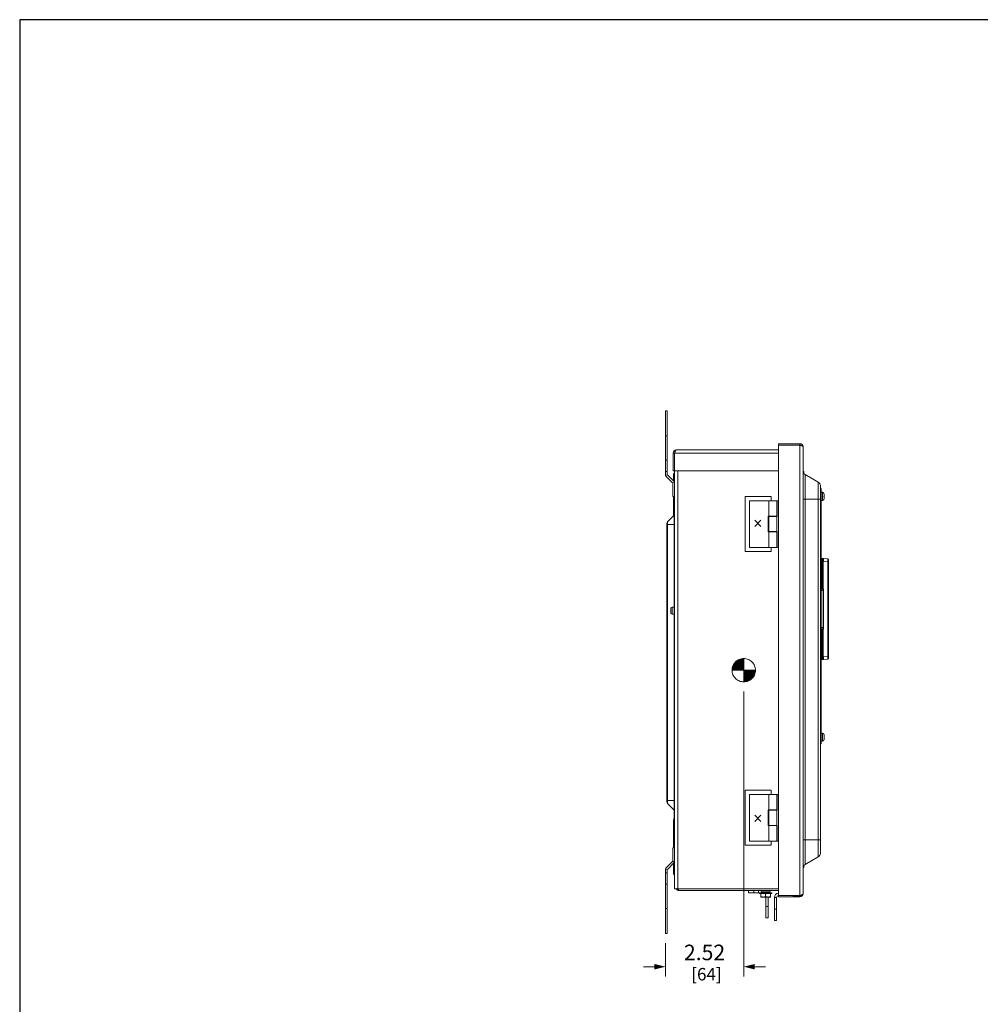
# Model space of a CAD drawing. Units: inches. Extents: x 0 to 213, y 0 to 50.
# Drawn here: x 0 to 31, y 19 to 50 of the extents above; entities that cross this region are included whole.
import ezdxf

# ---------------------------------------------------------------- set-up
doc = ezdxf.new("R2010")
doc.units = ezdxf.units.IN
doc.header["$MEASUREMENT"] = 0
doc.linetypes.add('CENTER2', pattern=[1.125, 0.75, -0.125, 0.125, -0.125])
for name, color, linetype, lineweight in [('CENTER1', 2, 'CENTER2', 20), ('CONTINUOUS1', 7, 'Continuous', 20), ('DIM', 2, 'Continuous', 20)]:
    doc.layers.add(name, color=color, linetype=linetype, lineweight=lineweight)
doc.layers.add('VIEWPORT', color=9, linetype='Continuous', plot=False)
doc.styles.add('RomanS', font='romans.shx')
doc.dimstyles.new('SchneiderElectric Dual Below', dxfattribs={"dimscale": 0, "dimtxt": 0.1, "dimasz": 0.07, "dimexe": 0.0625, "dimexo": 0.0625, "dimgap": 0.04, "dimtad": 0, "dimtih": 1, "dimtoh": 1, "dimrnd": 0.001, "dimzin": 4, "dimdsep": 46, "dimtxsty": 'RomanS', "dimblk": 'SEArrow', "dimcen": 0.09, "dimclrd": 256, "dimclre": 256, "dimclrt": 256, "dimadec": 0, "dimazin": 1, "dimtfac": 1, "dimtofl": 0, "dimtmove": 0, "dimatfit": 3, "dimldrblk": 'SEArrow', "dimfxl": 1, "dimtolj": 1, "dimtzin": 0, "dimlwd": -1, "dimlwe": -1, "dimarcsym": 0})

# ---------------------------------------------------------------- blocks, each defined once
blk = doc.blocks.new('SEArrow')
at = {"linetype": 'ByBlock', "lineweight": -2}
blk.add_lwpolyline([(0, 0, 0, 0.5, 0), (-1, 0, 0.5, 0.5, 0)], format="xyseb", dxfattribs=at)
blk = doc.blocks.new('*D24')
at = {"layer": 'Defpoints', "color": 0, "transparency": 16777216}
for p in [(23.257, 29.195), (20.739, 21.113), (23.257, 20.041)]:
    blk.add_point(p, dxfattribs=at)
at = {"layer": 'DIM', "transparency": 16777216}
for p, q in [((23.257, 28.883), (23.257, 19.729)), ((20.739, 20.8), (20.739, 19.729)), ((20.389, 20.041), (20.039, 20.041)), ((23.607, 20.041), (23.957, 20.041))]:
    blk.add_line(p, q, dxfattribs=at)
at = {"layer": 'DIM', "transparency": 16777216, "xscale": 0.35, "yscale": 0.35, "zscale": 0.35}
blk.add_blockref('SEArrow', (20.739, 20.041), dxfattribs=at)
at = {"layer": 'DIM', "transparency": 16777216, "xscale": 0.35, "yscale": 0.35, "zscale": 0.35, "rotation": 180}
blk.add_blockref('SEArrow', (23.257, 20.041), dxfattribs=at)
at = {"layer": 'DIM', "transparency": 16777216, "insert": (21.998, 20.75), "char_height": 0.5, "attachment_point": 2, "line_spacing_factor": 0.9, "style": 'RomanS'}
blk.add_mtext('\\A1;2.52\\P{\\H0.8x; [64]', dxfattribs=at)
blk = doc.blocks.new('CG_3D_BL3', base_point=(7.877, 22.699))
for points in [[(7.877, 22.699), (7.502, 22.699), (7.521, 22.814), (7.574, 22.919), (7.657, 23.002), (7.761, 23.055), (7.877, 23.074)], [(7.877, 22.699), (7.877, 22.324), (7.993, 22.342), (8.098, 22.395), (8.181, 22.478), (8.234, 22.583), (8.252, 22.699)]]:
    blk.add_hatch(color=256).paths.add_polyline_path(points)
for p, q in [((7.877, 23.074), (7.877, 22.699)), ((7.502, 22.699), (7.877, 22.699)), ((7.877, 22.699), (8.252, 22.699)), ((7.877, 22.699), (7.877, 22.324)), ((7.877, 22.696), (7.88, 22.699))]:
    blk.add_line(p, q)
for points in [[(7.877, 22.699), (7.502, 22.699), (7.521, 22.814), (7.574, 22.919), (7.657, 23.002), (7.761, 23.055), (7.877, 23.074), (7.877, 22.699)], [(7.877, 22.699), (7.877, 22.324), (7.993, 22.342), (8.098, 22.395), (8.181, 22.478), (8.234, 22.583), (8.252, 22.699), (7.877, 22.699)]]:
    blk.add_lwpolyline(points)
for start, end in [(90, 180), (0, 90), (180, 270), (270, 0)]:
    blk.add_arc((7.877, 22.699), 0.375, start, end)

msp = doc.modelspace()

# ---------------------------------------------------------------- linework, layer by layer
at = {"layer": 'CONTINUOUS1'}
for p, q in [((20.739, 35.854), (20.739, 37.903)), ((20.796, 37.903), (20.739, 37.903)), ((20.796, 35.877), (20.796, 37.903)), ((20.796, 37.103), (20.739, 37.103)), ((24.374, 22.285), (24.374, 36.851)), ((25.064, 36.851), (24.374, 36.851)), ((25.064, 36.808), (24.374, 36.808)), ((25.064, 36.808), (25.064, 36.851)), ((25.064, 22.328), (25.064, 36.808)), ((25.091, 36.797), (25.081, 36.805)), ((25.124, 36.788), (25.124, 36.783)), ((25.137, 36.778), (25.127, 36.783)), ((25.167, 22.388), (25.167, 36.748)), ((20.991, 36.548), (20.991, 35.978)), ((21.036, 36.548), (20.991, 36.548)), ((21.036, 36.548), (21.036, 35.978)), ((24.374, 36.548), (21.036, 36.548)), ((24.374, 36.653), (21.096, 36.653)), ((20.796, 36.326), (20.739, 36.326)), ((20.796, 35.953), (20.739, 35.953)), ((20.739, 35.854), (20.744, 35.831)), ((20.801, 35.854), (20.744, 35.831)), ((20.744, 35.831), (20.757, 35.811)), ((20.962, 35.606), (20.757, 35.811)), ((20.801, 35.854), (20.796, 35.877)), ((20.814, 35.835), (20.801, 35.854)), ((21.019, 35.63), (20.814, 35.835)), ((20.991, 35.978), (24.374, 35.978)), ((21.003, 35.646), (21.003, 35.833)), ((21.036, 35.978), (21.036, 22.548)), ((21.141, 35.978), (21.141, 22.548)), ((25.173, 35.917), (25.173, 35.957)), ((25.173, 35.917), (25.189, 35.917)), ((25.189, 35.897), (25.189, 35.942)), ((25.227, 35.858), (25.227, 23.327)), ((25.227, 35.858), (25.646, 35.617)), ((20.962, 35.606), (20.975, 35.587)), ((21.032, 35.611), (20.975, 35.587)), ((20.975, 35.587), (20.979, 35.564)), ((20.979, 35.564), (20.979, 35.153)), ((21.032, 35.611), (21.019, 35.63)), ((25.646, 23.569), (25.646, 35.617)), ((25.727, 23.71), (25.727, 35.475)), ((20.979, 35.153), (21.036, 35.153)), ((21.003, 34.534), (21.003, 35.153)), ((23.301, 33.383), (23.301, 35.153)), ((23.301, 35.153), (24.141, 35.153)), ((24.141, 35.153), (24.141, 35.018)), ((25.743, 35.408), (25.727, 35.408)), ((25.743, 35.408), (25.743, 27.208)), ((25.785, 35.289), (25.743, 35.289)), ((25.785, 35.289), (25.785, 35.026)), ((25.835, 35.244), (25.835, 35.244)), ((25.835, 35.238), (25.835, 35.172)), ((25.835, 35.172), (25.835, 35.172)), ((25.835, 35.144), (25.835, 35.077)), ((25.835, 35.144), (25.835, 35.144)), ((23.444, 35.018), (23.444, 33.518)), ((23.444, 35.018), (24.321, 35.018)), ((24.068, 34.518), (24.068, 35.018)), ((24.321, 34.518), (24.321, 35.018)), ((24.332, 35.018), (24.332, 34.513)), ((24.374, 35.018), (24.332, 35.018)), ((25.167, 35.064), (25.727, 35.064)), ((25.743, 34.958), (25.727, 34.958)), ((25.785, 35.026), (25.743, 35.026)), ((25.835, 35.072), (25.835, 35.072)), ((21.023, 34.554), (20.813, 34.344)), ((21.023, 31.638), (21.023, 34.554)), ((24.044, 34.018), (24.044, 34.518)), ((24.044, 34.518), (24.321, 34.518)), ((24.068, 34.513), (24.068, 34.023)), ((24.068, 34.513), (24.332, 34.513)), ((24.141, 34.518), (24.141, 34.513)), ((24.321, 34.513), (24.321, 34.023)), ((20.786, 25.348), (20.786, 34.28)), ((20.786, 34.249), (21.023, 34.249)), ((20.813, 25.285), (20.813, 34.344)), ((23.608, 34.189), (23.808, 34.389)), ((23.808, 34.189), (23.608, 34.389)), ((24.044, 34.018), (24.321, 34.018)), ((24.068, 34.023), (24.332, 34.023)), ((24.068, 34.018), (24.068, 33.518)), ((24.141, 34.023), (24.141, 34.018)), ((24.321, 34.018), (24.321, 33.518)), ((24.332, 33.518), (24.332, 34.023)), ((24.141, 33.383), (23.301, 33.383)), ((23.444, 33.518), (24.321, 33.518)), ((24.141, 33.518), (24.141, 33.383)), ((24.374, 33.518), (24.332, 33.518)), ((25.749, 33.153), (25.743, 33.153)), ((25.743, 33.059), (25.761, 33.059)), ((25.794, 33.162), (25.761, 33.159)), ((25.794, 33.062), (25.761, 33.059)), ((25.761, 32.183), (25.761, 33.059)), ((25.794, 33.062), (25.794, 32.183)), ((25.812, 33.062), (25.794, 33.062)), ((25.958, 33.149), (25.812, 33.162)), ((25.812, 33.062), (25.812, 32.182)), ((25.958, 33.049), (25.812, 33.062)), ((25.958, 33.049), (25.958, 30.026)), ((25.981, 33.049), (25.958, 33.049)), ((25.981, 33.124), (25.981, 29.951)), ((25.743, 32.183), (25.761, 32.183)), ((25.805, 32.128), (25.743, 32.128)), ((25.753, 32.173), (25.795, 32.173)), ((25.761, 32.183), (25.794, 32.183)), ((25.794, 32.183), (25.815, 32.182)), ((25.795, 32.173), (25.795, 32.173)), ((25.795, 32.173), (25.8, 32.171)), ((25.8, 32.171), (25.802, 32.167)), ((25.804, 32.163), (25.804, 32.164)), ((25.804, 32.163), (25.805, 32.163)), ((25.805, 32.163), (25.814, 32.179)), ((25.805, 32.163), (25.805, 32.163)), ((25.805, 32.163), (25.805, 30.912)), ((25.812, 32.182), (25.812, 32.181)), ((25.815, 32.182), (25.815, 30.893)), ((20.958, 31.594), (20.911, 31.573)), ((20.911, 31.394), (20.911, 31.573)), ((20.958, 31.374), (20.911, 31.394)), ((20.958, 31.374), (20.958, 31.594)), ((21.021, 31.594), (20.958, 31.594)), ((21.021, 31.374), (20.958, 31.374)), ((21.021, 31.638), (21.021, 31.33)), ((21.023, 29.598), (21.023, 31.33)), ((25.805, 30.948), (25.743, 30.948)), ((25.761, 30.892), (25.743, 30.892)), ((25.795, 30.902), (25.753, 30.902)), ((25.761, 30.016), (25.761, 30.892)), ((25.794, 30.892), (25.761, 30.892)), ((25.815, 30.893), (25.794, 30.892)), ((25.794, 30.892), (25.794, 30.013)), ((25.8, 30.905), (25.795, 30.903)), ((25.795, 30.902), (25.795, 30.902)), ((25.795, 30.902), (25.798, 30.901)), ((25.802, 30.908), (25.8, 30.905)), ((25.803, 30.911), (25.802, 30.908)), ((25.805, 30.912), (25.804, 30.912)), ((25.804, 30.912), (25.804, 30.912)), ((25.814, 30.896), (25.805, 30.912)), ((25.812, 30.895), (25.812, 30.893)), ((25.812, 30.893), (25.812, 30.013)), ((25.743, 30.016), (25.761, 30.016)), ((25.749, 29.923), (25.743, 29.923)), ((25.794, 30.013), (25.761, 30.016)), ((25.794, 29.913), (25.761, 29.916)), ((25.794, 30.013), (25.812, 30.013)), ((25.958, 30.026), (25.812, 30.013)), ((25.958, 29.926), (25.812, 29.913)), ((25.981, 30.026), (25.958, 30.026)), ((21.021, 29.598), (21.021, 29.29)), ((21.023, 27.328), (21.023, 29.29)), ((25.743, 27.658), (25.727, 27.658)), ((25.785, 27.549), (25.743, 27.549)), ((25.785, 27.549), (25.785, 27.286)), ((21.021, 27.328), (21.021, 27.02)), ((25.785, 27.286), (25.743, 27.286)), ((25.835, 27.504), (25.835, 27.504)), ((25.835, 27.498), (25.835, 27.432)), ((25.835, 27.432), (25.835, 27.432)), ((25.835, 27.404), (25.835, 27.404)), ((25.835, 27.404), (25.835, 27.337)), ((25.835, 27.332), (25.835, 27.332)), ((21.023, 25.708), (21.023, 27.02)), ((25.743, 27.208), (25.727, 27.208)), ((21.021, 25.708), (21.021, 25.4)), ((23.301, 25.713), (24.141, 25.713)), ((23.301, 23.943), (23.301, 25.713)), ((24.141, 25.713), (24.141, 25.578)), ((20.786, 25.38), (21.023, 25.38)), ((21.023, 25.074), (21.023, 25.4)), ((23.444, 25.578), (24.321, 25.578)), ((23.444, 25.578), (23.444, 24.078)), ((24.068, 25.078), (24.068, 25.578)), ((24.321, 25.078), (24.321, 25.578)), ((24.374, 25.578), (24.332, 25.578)), ((24.332, 25.578), (24.332, 25.073)), ((21.023, 25.074), (20.813, 25.285)), ((21.021, 25.074), (21.021, 24.805)), ((24.044, 25.078), (24.321, 25.078)), ((24.044, 24.578), (24.044, 25.078)), ((24.068, 25.073), (24.332, 25.073)), ((24.068, 25.073), (24.068, 24.583)), ((24.141, 25.078), (24.141, 25.073)), ((24.321, 25.073), (24.321, 24.583)), ((21.003, 23.863), (21.003, 24.728)), ((21.021, 24.805), (21.036, 24.805)), ((23.608, 24.907), (23.808, 24.707)), ((23.808, 24.907), (23.608, 24.707)), ((24.044, 24.578), (24.321, 24.578)), ((24.068, 24.583), (24.332, 24.583)), ((24.068, 24.578), (24.068, 24.078)), ((24.141, 24.583), (24.141, 24.578)), ((24.321, 24.578), (24.321, 24.078)), ((24.332, 24.078), (24.332, 24.583)), ((23.444, 24.078), (24.321, 24.078)), ((24.141, 24.078), (24.141, 23.943)), ((24.374, 24.078), (24.332, 24.078)), ((25.167, 24.121), (25.727, 24.121)), ((20.979, 23.863), (21.036, 23.863)), ((20.979, 23.863), (20.979, 23.451)), ((24.141, 23.943), (23.301, 23.943)), ((20.975, 23.428), (20.962, 23.409)), ((20.979, 23.451), (20.975, 23.428)), ((21.032, 23.404), (20.975, 23.428)), ((25.227, 23.327), (25.646, 23.569)), ((20.744, 23.184), (20.739, 23.161)), ((20.739, 21.113), (20.739, 23.161)), ((20.757, 23.204), (20.744, 23.184)), ((20.801, 23.161), (20.744, 23.184)), ((20.962, 23.409), (20.757, 23.204)), ((20.796, 23.138), (20.801, 23.161)), ((20.796, 21.113), (20.796, 23.138)), ((20.801, 23.161), (20.814, 23.18)), ((21.019, 23.385), (20.814, 23.18)), ((21.003, 23.062), (21.003, 23.369)), ((21.019, 23.385), (21.032, 23.404)), ((25.173, 23.228), (25.173, 23.243)), ((25.189, 23.243), (25.189, 23.289)), ((20.796, 23.063), (20.739, 23.063)), ((20.796, 22.689), (20.739, 22.689)), ((21.036, 22.548), (24.374, 22.548)), ((21.15, 22.531), (21.143, 22.547)), ((21.186, 22.488), (24.374, 22.488)), ((23.406, 22.414), (23.406, 22.488)), ((23.586, 22.414), (23.586, 22.488)), ((23.726, 22.414), (23.726, 22.488)), ((23.406, 22.414), (23.767, 22.414)), ((24.156, 22.418), (23.767, 22.418)), ((23.767, 22.393), (23.767, 22.418)), ((23.767, 22.393), (24.156, 22.393)), ((23.807, 22.281), (23.807, 22.393)), ((23.808, 22.281), (23.807, 22.281)), ((23.809, 22.28), (23.808, 22.281)), ((23.809, 22.28), (24.113, 22.28)), ((23.809, 22.28), (23.809, 22.28)), ((24.091, 22.443), (23.831, 22.443)), ((23.831, 22.443), (23.831, 22.418)), ((23.961, 22.294), (23.961, 22.393)), ((23.966, 21.614), (23.966, 22.28)), ((24.04, 21.614), (24.04, 22.28)), ((24.091, 22.443), (24.091, 22.418)), ((24.114, 22.28), (24.113, 22.28)), ((24.115, 22.281), (24.114, 22.28)), ((24.115, 22.281), (24.115, 22.393)), ((24.156, 22.393), (24.156, 22.418)), ((24.314, 22.268), (24.24, 22.268)), ((24.24, 21.528), (24.24, 22.268)), ((24.314, 22.268), (24.314, 21.528)), ((25.064, 22.328), (24.374, 22.328)), ((25.064, 22.285), (24.374, 22.285)), ((24.843, 22.328), (24.843, 22.308)), ((24.843, 22.308), (25.124, 22.308)), ((25.064, 22.328), (25.064, 22.285)), ((25.124, 22.352), (25.124, 22.308)), ((25.137, 22.357), (25.127, 22.352)), ((20.796, 21.913), (20.739, 21.913)), ((24.04, 21.974), (23.966, 21.974)), ((24.24, 21.888), (24.314, 21.888)), ((24.04, 21.614), (23.966, 21.614)), ((24.24, 21.528), (24.314, 21.528)), ((20.796, 21.113), (20.739, 21.113))]:
    msp.add_line(p, q, dxfattribs=at)
for points in [[(25.802, 32.167), (25.803, 32.165), (25.804, 32.163)], [(25.804, 30.912), (25.804, 30.912), (25.803, 30.911)]]:
    msp.add_lwpolyline(points, dxfattribs=at)
for centre, radius, start, end in [((25.064, 36.748), 0.103, 0, 90), ((24.968, 36.441), 0.376, 65.2784, 66.81), ((24.992, 36.495), 0.317, 64.9671, 65.2574), ((21.096, 36.548), 0.105, 90, 180), ((25.287, 35.962), 0.12, 180, 240), ((25.172, 35.962), 0.005, 211.4297, 274.2892), ((25.174, 35.942), 0.015, 0, 94.2892), ((25.564, 35.475), 0.163, 0, 60), ((25.785, 35.239), 0.05, 5.1636, 90), ((25.784, 35.238), 0.0514, 359.9993, 6.3786), ((25.126, 35.159), 0.709, 0.2593, 1.014), ((24.909, 35.158), 0.926, 0, 0.2888), ((24.909, 35.158), 0.926, 359.7112, 0), ((25.126, 35.156), 0.709, 358.986, 359.7407), ((25.785, 35.076), 0.05, 270, 354.8364), ((25.784, 35.077), 0.0514, 353.6214, 0.0007), ((20.876, 34.28), 0.09, 135, 180), ((25.763, 33.139), 0.02, 95, 180), ((25.803, 33.062), 0.1, 85, 95), ((25.956, 33.124), 0.025, 0, 85), ((25.753, 32.183), 0.01, 202.7827, 269), ((25.794, 32.163), 0.0101, 76.0032, 81.486), ((25.795, 32.163), 0.01, 55.6485, 88.9689), ((25.794, 32.163), 0.00998, 47.1509, 76.0314), ((25.795, 32.163), 0.01, 21.4776, 55.623), ((25.794, 32.163), 0.00996, 41.1244, 47.1794), ((25.795, 32.163), 0.0102, 40.9763, 48.0018), ((25.794, 32.163), 0.01, 3.7483, 41.1455), ((25.795, 32.163), 0.01, 14.3311, 21.4164), ((25.795, 32.163), 0.0101, 0.0703, 14.3556), ((25.794, 32.163), 0.00986, 0.0068, 3.8187), ((25.272, 33.294), 1.238, 295.8702, 296.0571), ((25.711, 32.081), 0.142, 43.875, 44.9103), ((25.266, 32.461), 0.616, 332.7489, 333.1245), ((25.753, 30.892), 0.01, 91, 157.2171), ((25.795, 30.912), 0.01, 271.0308, 304.4141), ((25.794, 30.913), 0.0101, 278.7623, 284.996), ((25.795, 30.912), 0.01, 304.4394, 338.5223), ((25.795, 30.912), 0.0101, 338.5968, 359.9263), ((25.706, 30.999), 0.149, 315.114, 316.101), ((25.267, 29.772), 1.248, 63.9435, 64.1289), ((25.266, 30.614), 0.616, 26.8753, 27.2509), ((25.763, 29.936), 0.02, 180, 265), ((25.803, 30.013), 0.1, 265, 275), ((25.956, 29.951), 0.025, 275, 0), ((25.785, 27.499), 0.05, 5.1636, 90), ((25.785, 27.336), 0.05, 270, 354.8364), ((25.784, 27.498), 0.0514, 359.9993, 6.3786), ((25.126, 27.419), 0.709, 0.2593, 1.014), ((24.909, 27.418), 0.926, 0, 0.2888), ((24.909, 27.418), 0.926, 359.7112, 0), ((25.126, 27.416), 0.709, 358.986, 359.7407), ((25.784, 27.337), 0.0514, 353.6214, 0.0007), ((20.876, 25.348), 0.09, 180, 225), ((21.124, 24.727), 0.122, 139.7683, 142.638), ((25.564, 23.71), 0.163, 300, 0), ((25.287, 23.223), 0.12, 120, 180), ((25.172, 23.223), 0.005, 85.7108, 148.5703), ((25.174, 23.243), 0.015, 265.7108, 0), ((21.186, 22.593), 0.105, 201.7986, 270), ((23.786, 22.443), 0.045, 0, 90), ((24.136, 22.443), 0.045, 90, 180), ((24.374, 22.268), 0.134, 90, 180), ((24.374, 22.268), 0.06, 90, 180), ((25.064, 22.388), 0.103, 270, 0)]:
    msp.add_arc(centre, radius, start, end, dxfattribs=at)
for points, knots in [([(25.116, 36.787), (25.108, 36.791), (25.091, 36.798), (25.073, 36.804), (25.064, 36.808)], [0, 0, 0, 0, 0.484316, 1, 1, 1, 1]), ([(25.151, 36.769), (25.15, 36.77), (25.145, 36.773), (25.14, 36.776), (25.137, 36.778)], [0, 0, 0, 0, 0.231038, 1, 1, 1, 1]), ([(25.167, 36.748), (25.167, 36.749), (25.166, 36.754), (25.16, 36.762), (25.154, 36.767), (25.151, 36.769)], [0, 0, 0, 0, 0.197244, 0.545813, 1, 1, 1, 1]), ([(21.096, 36.653), (21.095, 36.653), (21.092, 36.652), (21.088, 36.651), (21.085, 36.648), (21.081, 36.644), (21.077, 36.64), (21.072, 36.632), (21.066, 36.621), (21.058, 36.605), (21.051, 36.587), (21.044, 36.568), (21.039, 36.554), (21.036, 36.548)], [0, 0, 0, 0, 0.030297, 0.06267, 0.098761, 0.139679, 0.186006, 0.237958, 0.358531, 0.49935, 0.65661, 0.82535, 1, 1, 1, 1]), ([(21.036, 35.916), (21.031, 35.911), (21.021, 35.899), (21.01, 35.878), (21.004, 35.856), (21.003, 35.841), (21.003, 35.833)], [0, 0, 0, 0, 0.249203, 0.499036, 0.749373, 1, 1, 1, 1]), ([(25.761, 33.059), (25.761, 33.066), (25.761, 33.079), (25.761, 33.094), (25.761, 33.106), (25.761, 33.114), (25.761, 33.122), (25.761, 33.13), (25.761, 33.136), (25.761, 33.142), (25.761, 33.147), (25.761, 33.151), (25.761, 33.153), (25.761, 33.155), (25.761, 33.156), (25.761, 33.157), (25.761, 33.158), (25.761, 33.158), (25.761, 33.159), (25.761, 33.159), (25.761, 33.159), (25.761, 33.159)], [0, 0, 0, 0, 0.194862, 0.382353, 0.470961, 0.555044, 0.633808, 0.706472, 0.772321, 0.830747, 0.88117, 0.923127, 0.94081, 0.956231, 0.969346, 0.980133, 0.988581, 0.99468, 0.998437, 0.999462, 1, 1, 1, 1]), ([(25.794, 33.062), (25.794, 33.069), (25.793, 33.081), (25.792, 33.1), (25.791, 33.117), (25.791, 33.13), (25.791, 33.139), (25.791, 33.145), (25.791, 33.15), (25.792, 33.154), (25.792, 33.157), (25.793, 33.159), (25.793, 33.16), (25.793, 33.161), (25.794, 33.161), (25.794, 33.162), (25.794, 33.162), (25.794, 33.162)], [0, 0, 0, 0, 0.193019, 0.37861, 0.549502, 0.699451, 0.764758, 0.822814, 0.873088, 0.915144, 0.948699, 0.962232, 0.973599, 0.982854, 0.99011, 0.995624, 1, 1, 1, 1]), ([(25.812, 33.162), (25.812, 33.162), (25.812, 33.162), (25.813, 33.161), (25.813, 33.161), (25.813, 33.16), (25.814, 33.159), (25.814, 33.157), (25.815, 33.154), (25.815, 33.15), (25.815, 33.145), (25.815, 33.139), (25.815, 33.13), (25.815, 33.117), (25.815, 33.1), (25.813, 33.081), (25.812, 33.069), (25.812, 33.062)], [0, 0, 0, 0, 0.004376, 0.00989, 0.017146, 0.026401, 0.037768, 0.051301, 0.084856, 0.126912, 0.177186, 0.235242, 0.300549, 0.450498, 0.62139, 0.806981, 1, 1, 1, 1]), ([(25.958, 33.149), (25.958, 33.149), (25.958, 33.149), (25.958, 33.149), (25.959, 33.148), (25.959, 33.148), (25.959, 33.147), (25.959, 33.146), (25.959, 33.145), (25.959, 33.143), (25.959, 33.141), (25.959, 33.137), (25.959, 33.132), (25.959, 33.126), (25.959, 33.12), (25.959, 33.112), (25.959, 33.105), (25.959, 33.096), (25.959, 33.084), (25.959, 33.069), (25.958, 33.056), (25.958, 33.049)], [0, 0, 0, 0, 0.000627, 0.001702, 0.005514, 0.011646, 0.020117, 0.030928, 0.044062, 0.059485, 0.077161, 0.119114, 0.169546, 0.227958, 0.29381, 0.366452, 0.445186, 0.529245, 0.617805, 0.805143, 1, 1, 1, 1]), ([(25.761, 32.183), (25.761, 32.182), (25.761, 32.18), (25.761, 32.178), (25.762, 32.176), (25.762, 32.175), (25.762, 32.174), (25.762, 32.174), (25.762, 32.173), (25.762, 32.173), (25.762, 32.173)], [0, 0, 0, 0, 0.377804, 0.549415, 0.69949, 0.82298, 0.915268, 0.973732, 0.990326, 1, 1, 1, 1]), ([(25.794, 32.183), (25.794, 32.182), (25.794, 32.18), (25.794, 32.178), (25.795, 32.176), (25.795, 32.175), (25.795, 32.174), (25.795, 32.173), (25.795, 32.173), (25.795, 32.173), (25.795, 32.173)], [0, 0, 0, 0, 0.355301, 0.519012, 0.665287, 0.789874, 0.888803, 0.959303, 0.983388, 1, 1, 1, 1]), ([(25.812, 32.181), (25.811, 32.18), (25.809, 32.179), (25.806, 32.178), (25.803, 32.176), (25.8, 32.175), (25.798, 32.174), (25.796, 32.173), (25.795, 32.173), (25.795, 32.173)], [0, 0, 0, 0, 0.144488, 0.2879, 0.56658, 0.698221, 0.820301, 0.926007, 1, 1, 1, 1]), ([(25.801, 32.17), (25.8, 32.171), (25.798, 32.172), (25.796, 32.173), (25.795, 32.173)], [0, 0, 0, 0, 0.5018, 1, 1, 1, 1]), ([(25.805, 32.163), (25.805, 32.164), (25.804, 32.166), (25.803, 32.168), (25.802, 32.169)], [0, 0, 0, 0, 0.498475, 1, 1, 1, 1]), ([(25.761, 30.892), (25.761, 30.893), (25.761, 30.895), (25.761, 30.897), (25.762, 30.899), (25.762, 30.9), (25.762, 30.901), (25.762, 30.902), (25.762, 30.902), (25.762, 30.902), (25.762, 30.902)], [0, 0, 0, 0, 0.377804, 0.549415, 0.699489, 0.82298, 0.915268, 0.973732, 0.990326, 1, 1, 1, 1]), ([(25.794, 30.892), (25.794, 30.894), (25.794, 30.895), (25.794, 30.898), (25.795, 30.899), (25.795, 30.9), (25.795, 30.901), (25.795, 30.902), (25.795, 30.902), (25.795, 30.902), (25.795, 30.902)], [0, 0, 0, 0, 0.355161, 0.518824, 0.665075, 0.789666, 0.888634, 0.959204, 0.983337, 1, 1, 1, 1]), ([(25.796, 30.903), (25.797, 30.903), (25.799, 30.904), (25.802, 30.906), (25.803, 30.909), (25.804, 30.911), (25.804, 30.912)], [0, 0, 0, 0, 0.25023, 0.500044, 0.750133, 1, 1, 1, 1]), ([(25.798, 30.901), (25.8, 30.9), (25.803, 30.899), (25.808, 30.896), (25.811, 30.895), (25.812, 30.895)], [0, 0, 0, 0, 0.474221, 0.734654, 1, 1, 1, 1]), ([(25.761, 29.916), (25.761, 29.916), (25.761, 29.916), (25.761, 29.916), (25.761, 29.917), (25.761, 29.917), (25.761, 29.918), (25.761, 29.919), (25.761, 29.921), (25.761, 29.922), (25.761, 29.925), (25.761, 29.928), (25.761, 29.933), (25.761, 29.939), (25.761, 29.946), (25.761, 29.953), (25.761, 29.961), (25.761, 29.969), (25.761, 29.981), (25.761, 29.997), (25.761, 30.009), (25.761, 30.016)], [0, 0, 0, 0, 0.000537, 0.00156, 0.005309, 0.011397, 0.019833, 0.030609, 0.043713, 0.059114, 0.076769, 0.118674, 0.169067, 0.227451, 0.293276, 0.365923, 0.444663, 0.528749, 0.617394, 0.805055, 1, 1, 1, 1]), ([(25.794, 29.913), (25.794, 29.913), (25.794, 29.914), (25.794, 29.914), (25.793, 29.915), (25.793, 29.915), (25.793, 29.917), (25.792, 29.918), (25.792, 29.921), (25.791, 29.926), (25.791, 29.931), (25.791, 29.936), (25.791, 29.946), (25.791, 29.959), (25.792, 29.976), (25.793, 29.994), (25.794, 30.007), (25.794, 30.013)], [0, 0, 0, 0, 0.004376, 0.00989, 0.017146, 0.026401, 0.037768, 0.051301, 0.084856, 0.126912, 0.177186, 0.235242, 0.300549, 0.450498, 0.62139, 0.806981, 1, 1, 1, 1]), ([(25.812, 30.013), (25.812, 30.007), (25.813, 29.994), (25.815, 29.976), (25.815, 29.959), (25.815, 29.946), (25.815, 29.936), (25.815, 29.931), (25.815, 29.926), (25.815, 29.921), (25.814, 29.918), (25.814, 29.917), (25.813, 29.915), (25.813, 29.915), (25.813, 29.914), (25.812, 29.914), (25.812, 29.913), (25.812, 29.913)], [0, 0, 0, 0, 0.193019, 0.37861, 0.549502, 0.699451, 0.764758, 0.822814, 0.873088, 0.915144, 0.948699, 0.962232, 0.973599, 0.982854, 0.99011, 0.995624, 1, 1, 1, 1]), ([(25.958, 30.026), (25.958, 30.019), (25.959, 30.007), (25.959, 29.991), (25.959, 29.979), (25.959, 29.971), (25.959, 29.963), (25.959, 29.956), (25.959, 29.949), (25.959, 29.943), (25.959, 29.938), (25.959, 29.935), (25.959, 29.932), (25.959, 29.931), (25.959, 29.929), (25.959, 29.928), (25.959, 29.927), (25.959, 29.927), (25.958, 29.926), (25.958, 29.926), (25.958, 29.926), (25.958, 29.926)], [0, 0, 0, 0, 0.194872, 0.382299, 0.470895, 0.554975, 0.633726, 0.706358, 0.772187, 0.83057, 0.880958, 0.922883, 0.940545, 0.955956, 0.969081, 0.979887, 0.988356, 0.994487, 0.998298, 0.999373, 1, 1, 1, 1]), ([(21.027, 24.801), (21.023, 24.796), (21.016, 24.785), (21.008, 24.767), (21.004, 24.748), (21.003, 24.735), (21.003, 24.728)], [0, 0, 0, 0, 0.249422, 0.499269, 0.749549, 1, 1, 1, 1]), ([(21.003, 23.062), (21.003, 23.054), (21.004, 23.039), (21.011, 23.017), (21.021, 22.996), (21.031, 22.984), (21.036, 22.979)], [0, 0, 0, 0, 0.250613, 0.500947, 0.750777, 1, 1, 1, 1]), ([(21.186, 22.488), (21.185, 22.488), (21.181, 22.488), (21.177, 22.49), (21.172, 22.494), (21.168, 22.499), (21.163, 22.505), (21.159, 22.513), (21.155, 22.521), (21.152, 22.527), (21.15, 22.531)], [0, 0, 0, 0, 0.077781, 0.163013, 0.261141, 0.375258, 0.506515, 0.655027, 0.819989, 1, 1, 1, 1]), ([(23.807, 22.294), (23.813, 22.292), (23.826, 22.288), (23.845, 22.283), (23.864, 22.281), (23.877, 22.28), (23.884, 22.28)], [0, 0, 0, 0, 0.251411, 0.50174, 0.751146, 1, 1, 1, 1]), ([(23.884, 22.28), (23.891, 22.28), (23.904, 22.281), (23.923, 22.283), (23.942, 22.288), (23.955, 22.292), (23.961, 22.294)], [0, 0, 0, 0, 0.248854, 0.49826, 0.748589, 1, 1, 1, 1]), ([(23.961, 22.294), (23.967, 22.292), (23.98, 22.288), (23.999, 22.283), (24.019, 22.281), (24.032, 22.28), (24.038, 22.28)], [0, 0, 0, 0, 0.251411, 0.50174, 0.751146, 1, 1, 1, 1]), ([(24.038, 22.28), (24.045, 22.28), (24.058, 22.281), (24.077, 22.283), (24.097, 22.288), (24.109, 22.292), (24.115, 22.294)], [0, 0, 0, 0, 0.248854, 0.49826, 0.748589, 1, 1, 1, 1]), ([(25.127, 22.352), (25.117, 22.348), (25.096, 22.339), (25.075, 22.332), (25.064, 22.328)], [0, 0, 0, 0, 0.47586, 1, 1, 1, 1]), ([(25.151, 22.366), (25.15, 22.365), (25.145, 22.362), (25.14, 22.359), (25.137, 22.357)], [0, 0, 0, 0, 0.231038, 1, 1, 1, 1]), ([(25.167, 22.388), (25.167, 22.386), (25.166, 22.381), (25.16, 22.373), (25.154, 22.368), (25.151, 22.366)], [0, 0, 0, 0, 0.197244, 0.545813, 1, 1, 1, 1])]:
    msp.add_open_spline(points, degree=3, knots=knots, dxfattribs=at)
at = {"layer": 'VIEWPORT'}
msp.add_lwpolyline([(0, 0), (40.013, 0), (40.013, 4.56), (82, 4.56), (82, 50.477), (0, 50.477)], close=True, dxfattribs=at)

# ---------------------------------------------------------------- block references
at = {"layer": 'CENTER1'}
msp.add_blockref('CG_3D_BL3', (23.257, 29.57), dxfattribs=at)

# ---------------------------------------------------------------- dimensions: what is measured, and where the dimension line sits
at = {"layer": 'DIM'}
dim = msp.add_linear_dim(base=(23.257, 20.041), p1=(20.739, 21.113), p2=(23.257, 29.195), dimstyle='SchneiderElectric Dual Below', override={"dimscale": 5, "dimpost": '\\P{\\H0.8x;'}, dxfattribs=at)
dim.commit()
dim.dimension.update_dxf_attribs({"geometry": '*D24', "text_midpoint": (21.998, 20.041), "dimtype": 160})

doc.saveas('drawing.dxf')
